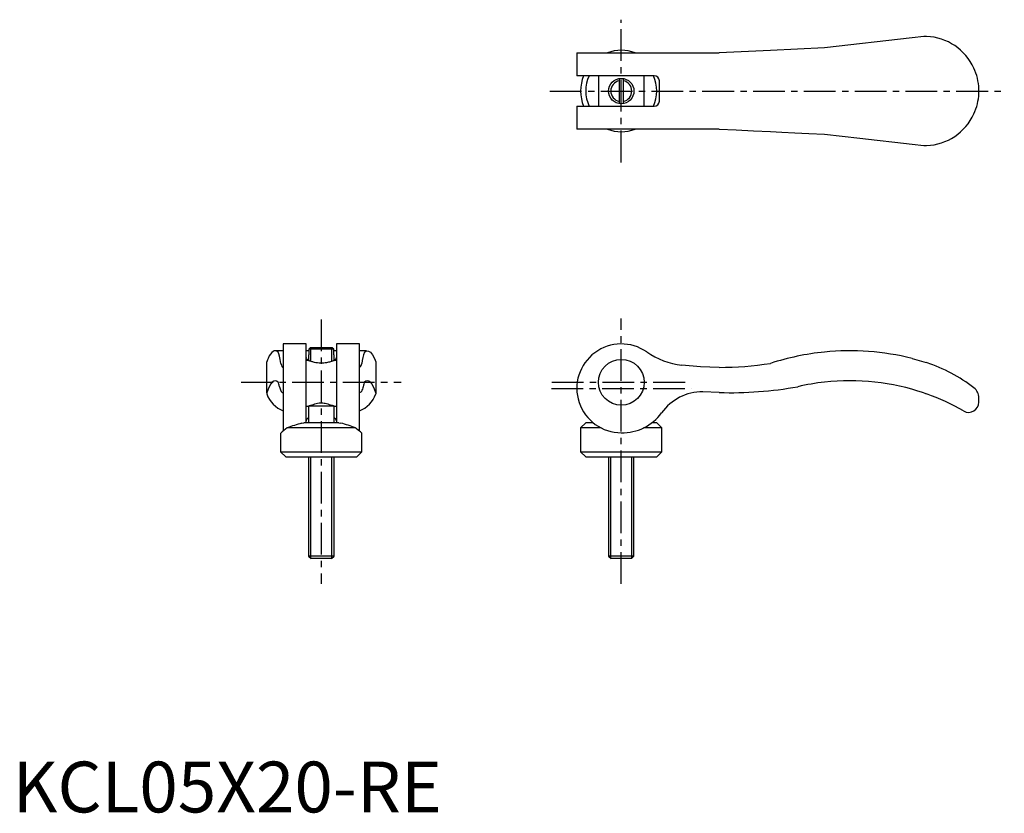
# Model space of a CAD drawing. Extents: x 1 to 195, y 0 to 156.
import ezdxf

# ---------------------------------------------------------------- set-up
doc = ezdxf.new("R2010")
doc.units = 0
doc.header["$LTSCALE"] = 5
doc.header["$MEASUREMENT"] = 0
doc.linetypes.add('CENTER', pattern=[2, 1.25, -0.25, 0.25, -0.25])
doc.layers.get('0').update_dxf_attribs({"linetype": 'CONTINUOUS'})
doc.layers.add('1', color=1, linetype='CENTER')
doc.layers.add('3', color=3, linetype='CONTINUOUS')
doc.styles.add('Standard1', font='arial.ttf')

msp = doc.modelspace()

# ---------------------------------------------------------------- linework, layer by layer
for p, q in [((177.03, 152.53), (159.8, 150.55)), ((179.36, 152.8), (177.03, 152.53)), ((179.91, 152.8), (179.36, 152.8)), ((111.05, 149.55), (111.05, 145.05)), ((111.05, 149.55), (139.07, 149.55)), ((149.15, 150.04), (139.07, 149.55)), ((159.8, 150.55), (149.15, 150.04)), ((126.3, 145.05), (111.05, 145.05)), ((115.3, 145.05), (115.3, 139.05)), ((119.4, 144.52), (119.4, 139.58)), ((120.2, 144.52), (120.2, 139.58)), ((124.3, 139.05), (124.3, 145.05)), ((127.3, 140.05), (127.3, 144.05)), ((190.2, 141.59), (190.2, 142.51)), ((111.05, 139.05), (111.05, 134.55)), ((111.05, 139.05), (126.3, 139.05)), ((139.07, 134.55), (111.05, 134.55)), ((177.03, 131.57), (179.36, 131.3)), ((179.36, 131.3), (179.91, 131.3)), ((57.75, 92.25), (53.25, 92.25)), ((53.25, 92.24), (53.25, 75.09)), ((57.75, 76.7), (57.75, 92.24)), ((58.28, 91.19), (58.59, 91.5)), ((63.22, 91.19), (58.28, 91.19)), ((58.28, 91.19), (58.28, 90.1)), ((62.91, 91.5), (58.59, 91.5)), ((63.22, 91.19), (62.91, 91.5)), ((63.22, 90.1), (63.22, 91.19)), ((68.25, 92.25), (63.75, 92.25)), ((63.75, 92.24), (63.75, 76.7)), ((68.25, 75.09), (68.25, 92.24)), ((53.25, 90.89), (51.67, 90.89)), ((58.28, 90.89), (57.75, 90.89)), ((58.25, 90.1), (58.25, 89)), ((58.25, 90.1), (58.28, 90.1)), ((63.75, 90.89), (63.22, 90.89)), ((63.25, 90.1), (63.22, 90.1)), ((63.25, 89), (63.25, 90.1)), ((69.65, 90.89), (68.25, 90.89)), ((71.23, 89.4), (71.5, 88.75)), ((177.03, 89.4), (179.36, 88.75)), ((50, 82.59), (50, 88.75)), ((58.25, 89), (57.75, 89)), ((63.75, 89), (63.25, 89)), ((71.5, 88.75), (71.5, 82.59)), ((179.36, 88.75), (179.91, 88.57)), ((50, 82.59), (50, 82.4)), ((71.5, 82.59), (71.5, 82.4)), ((139.07, 82.68), (135.84, 82.85)), ((179.36, 82.59), (179.91, 82.4)), ((190.2, 80.79), (190.2, 81.62)), ((57.75, 80), (58.25, 80)), ((58.25, 80), (58.25, 76.7)), ((63.25, 80), (58.25, 80)), ((63.25, 76.7), (63.25, 80)), ((63.25, 80), (63.75, 80)), ((67.46, 75.7), (54.04, 75.7)), ((56.91, 76.64), (57.31, 76.7)), ((64.19, 76.7), (57.31, 76.7)), ((64.19, 76.7), (64.59, 76.64)), ((112.8, 76.7), (111.8, 75.7)), ((111.8, 75.7), (111.8, 71)), ((115.83, 75.7), (111.8, 75.7)), ((114.29, 76.7), (112.8, 76.7)), ((127.8, 75.7), (124.19, 75.7)), ((126.8, 76.7), (125.81, 76.7)), ((127.8, 75.7), (126.8, 76.7)), ((127.8, 71), (127.8, 75.7)), ((52.75, 74.7), (52.75, 71)), ((68.75, 71), (68.75, 74.7)), ((52.75, 71), (53.75, 70)), ((52.75, 71), (68.75, 71)), ((53.75, 70), (67.75, 70)), ((58.25, 70), (58.25, 50.49)), ((63.25, 50.49), (63.25, 70)), ((67.75, 70), (68.75, 71)), ((111.8, 71), (112.8, 70)), ((111.8, 71), (127.8, 71)), ((112.8, 70), (126.8, 70)), ((117.3, 70), (117.3, 50.49)), ((122.3, 50.49), (122.3, 70)), ((126.8, 70), (127.8, 71)), ((58.25, 50.49), (58.74, 50)), ((63.25, 50.49), (58.25, 50.49)), ((62.76, 50), (63.25, 50.49)), ((117.3, 50.49), (117.79, 50)), ((122.3, 50.49), (117.3, 50.49)), ((121.81, 50), (122.3, 50.49)), ((62.76, 50), (58.74, 50)), ((121.81, 50), (117.79, 50))]:
    msp.add_line(p, q)
for points in [[(139.07, 134.55), (142.44, 134.39), (145.81, 134.23), (149.15, 134.06)], [(149.15, 134.06), (151.43, 133.95), (153.96, 133.83), (156.75, 133.7), (159.8, 133.55)], [(159.8, 133.55), (163.26, 133.15), (166.74, 132.75), (170.2, 132.35), (173.63, 131.96), (177.03, 131.57)], [(57.75, 89.55), (57.77, 89.46), (57.82, 89.37), (57.9, 89.28), (58.02, 89.21), (58.16, 89.15), (58.25, 89.13)], [(63.25, 89.13), (63.33, 89.15), (63.45, 89.19), (63.55, 89.25), (63.64, 89.32), (63.7, 89.39), (63.74, 89.47), (63.75, 89.55)], [(69.25, 90.64), (69.65, 90.89), (70.05, 90.85), (70.45, 90.6), (70.84, 90.12), (71.23, 89.4)], [(58.25, 89), (58.27, 88.99), (58.33, 88.97), (58.42, 88.94), (58.56, 88.9), (58.72, 88.84), (58.86, 88.8), (59.01, 88.76), (59.18, 88.72), (59.35, 88.68), (59.66, 88.62), (60, 88.57)], [(60, 88.57), (60.3, 88.52), (60.61, 88.5), (60.93, 88.5), (61.24, 88.53), (61.5, 88.57)], [(61.5, 88.57), (61.83, 88.61), (62.03, 88.65), (62.23, 88.7), (62.42, 88.74), (62.6, 88.79), (62.83, 88.86), (63.02, 88.92), (63.14, 88.96), (63.22, 88.99), (63.25, 89), (63.25, 89)], [(139.07, 87.64), (135.39, 87.74), (131.72, 88.06)], [(69, 83.83), (68.93, 83.6), (68.86, 83.36), (68.76, 83.12), (68.66, 82.91), (68.54, 82.74), (68.4, 82.66), (68.25, 82.68)], [(59.13, 80.27), (58.87, 80.2), (58.64, 80.13), (58.48, 80.08), (58.35, 80.04), (58.27, 80.01), (58.25, 80)], [(62.37, 80.27), (62.09, 80.37), (61.77, 80.46), (61.54, 80.51), (61.29, 80.55), (61.04, 80.58), (60.68, 80.59), (60.33, 80.57), (60.02, 80.52), (59.72, 80.46), (59.41, 80.37), (59.13, 80.27)], [(63.25, 80), (63.23, 80.01), (63.17, 80.03), (63.07, 80.06), (62.93, 80.11), (62.76, 80.16), (62.57, 80.22), (62.37, 80.27)], [(57.75, 76.9), (57.77, 77.07), (57.82, 77.24), (57.93, 77.44), (58.09, 77.63), (58.19, 77.72), (58.25, 77.76)], [(63.25, 77.76), (63.36, 77.68), (63.48, 77.56), (63.61, 77.39), (63.69, 77.2), (63.74, 77.05), (63.75, 76.9)], [(68.75, 74.7), (68.75, 74.7), (68.67, 74.76), (68.45, 74.94), (68.1, 75.21), (67.64, 75.57), (67.46, 75.7)]]:
    msp.add_lwpolyline(points)
for centre, radius in [((119.8, 142.05), 2.5), ((119.8, 84.7), 4.5)]:
    msp.add_circle(centre, radius)
for centre, radius, start, end in [((179.45, 142.05), 10.76, 24.7559, 87.5296), ((119.8, 142.7), 7.37, 68.2531, 111.7469), ((179.45, 142.05), 10.76, 2.4704, 24.7559), ((119.8, 142.05), 8, 157.8773, 202.0483), ((119.8, 142.05), 7, 154.5532, 205.5097), ((119.8, 142.05), 7, 334.6231, 25.3769), ((126.3, 144.05), 1, 360, 90), ((179.45, 142.05), 10.76, 335.2441, 357.5296), ((126.3, 140.05), 1, 270, 0), ((179.45, 142.05), 10.76, 272.4704, 335.2441), ((119.8, 141.4), 7.37, 248.2531, 291.7469), ((119.8, 83.5), 8.75, 55.0212, 270), ((78.25, 87.39), 9.57, 160.1336, 173.7996), ((133.42, 102.96), 15, 235.0212, 263.5245), ((164.8, 40), 50.89, 95.6385, 107.9047), ((164.8, 40), 50.89, 76.0897, 95.6385), ((67.76, 88.49), 0.983, 300.2047, 356.2449), ((139.07, 152.78), 65.14, 270, 278.9061), ((169.58, 57.99), 32.28, 52.5216, 71.3292), ((141.31, 157.68), 75.03, 268.2892, 280.1647), ((164.8, 40), 45.01, 96.3779, 103.1618), ((164.8, 40), 45.01, 71.1222, 96.3779), ((187.71, 81.63), 2.49, 359.9252, 52.5964), ((55.55, 84.54), 5.95, 201.1544, 247.2788), ((65.97, 84.52), 5.92, 292.622, 338.9456), ((135.87, 72.84), 10.01, 90.1995, 144.3094), ((164.8, 40), 45.01, 60.1692, 70.3791), ((188.19, 80.79), 2.01, 240.1652, 0.0035), ((120.04, 84.25), 9.5, 268.5404, 324.1269), ((83.45, 36.38), 49.1, 126.7911, 128.6926), ((62.92, 53.51), 23.9, 104.5649, 111.8029), ((58.57, 53.47), 23.95, 68.2035, 75.4288)]:
    msp.add_arc(centre, radius, start, end)
for centre, major_axis, ratio, start_param, end_param in [((51.67, 40), (0, 50.89), 0.115013, 6.184775, 6.525966), ((51.13, 57.99), (0, 32.28), 0.115013, 0.233024, 0.307911), ((52.01, 40), (0, 50.89), 0.048239, 5.97069, 6.184775), ((53.25, 152.78), (0, 65.14), 0.048239, 2.986152, 3.141593), ((51.67, 40), (0, 45.01), 0.115013, 6.171869, 6.612666), ((69.83, 40), (0, 45.01), 0.115013, 5.953705, 6.394501), ((52.01, 40), (0, 45.01), 0.048239, 6.053468, 6.171869), ((53.14, 157.68), (0, 75.03), 0.048239, 2.964186, 3.171452), ((69.49, 40), (0, 45.01), 0.048239, 0.111316, 0.229718)]:
    msp.add_ellipse(centre, major_axis=major_axis, ratio=ratio, start_param=start_param, end_param=end_param)
at = {"layer": '1'}
for p, q in [((119.8, 128), (119.8, 156.1)), ((105.75, 142.05), (195.2, 142.05)), ((60.75, 97.05), (60.75, 45)), ((119.8, 45), (119.8, 97.25)), ((45, 84.7), (76.5, 84.7)), ((106.05, 83.5), (133.55, 83.5)), ((106.1, 84.7), (133.5, 84.7))]:
    msp.add_line(p, q, dxfattribs=at)
at = {"layer": '3'}
for p, q in [((58.68, 88.86), (58.68, 91.5)), ((62.82, 88.86), (62.82, 91.5)), ((58.68, 80), (58.68, 80.14)), ((62.82, 80), (62.82, 80.14)), ((58.68, 50.06), (58.68, 70)), ((62.82, 50.06), (62.82, 70)), ((117.73, 50.06), (117.73, 70)), ((121.87, 50.06), (121.87, 70))]:
    msp.add_line(p, q, dxfattribs=at)
for start, end in [(101.1581, 258.8419), (281.1581, 78.8419)]:
    msp.add_arc((119.8, 142.05), 2.07, start, end, dxfattribs=at)

# ---------------------------------------------------------------- texts
at = {"color": 3, "style": 'Standard1'}
msp.add_text('KCL05X20-RE', height=10, dxfattribs=at).set_placement((0, 0))

doc.saveas('drawing.dxf')
